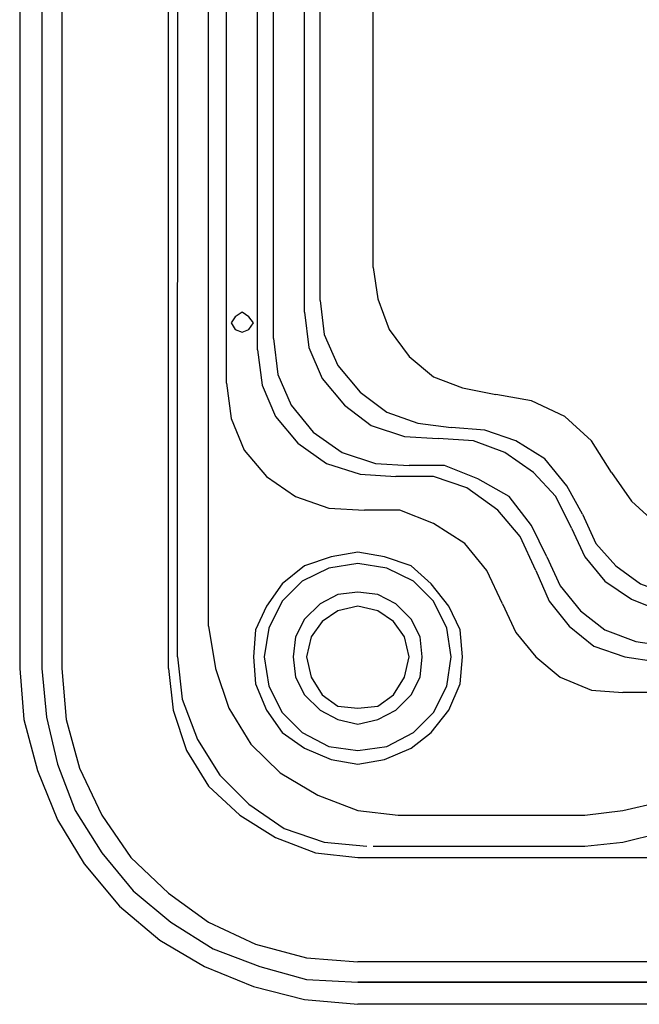
# Model space of a CAD drawing. Units: inches. Extents: x 7.7 to 42.3, y 0 to 50.
# Drawn here: x 21.2 to 25.9, y 0 to 7.4 of the extents above; entities that cross this region are included whole.
import ezdxf

# ---------------------------------------------------------------- set-up
doc = ezdxf.new("R2010")
doc.units = ezdxf.units.IN
doc.header["$MEASUREMENT"] = 0
doc.layers.add('Layer 1', color=7, linetype='Continuous')

# ---------------------------------------------------------------- blocks, each defined once
blk = doc.blocks.new('block 10')
at = {"layer": 'Layer 1', "color": 7, "lineweight": 25, "true_color": 0xffffff}
blk.add_lwpolyline([(21.3975, 43.7483), (21.3975, 2.5347)], dxfattribs=at)
blk = doc.blocks.new('block 9')
at = {"layer": 'Layer 1'}
blk.add_blockref('block 10', (0, 0), dxfattribs=at)
blk = doc.blocks.new('block 12')
at = {"layer": 'Layer 1', "color": 1, "lineweight": 25, "true_color": 0xff0000}
blk.add_lwpolyline([(21.2317, 43.7483), (21.2317, 2.5347)], dxfattribs=at)
blk = doc.blocks.new('block 11')
at = {"layer": 'Layer 1'}
blk.add_blockref('block 12', (0, 0), dxfattribs=at)
blk = doc.blocks.new('block 14')
at = {"layer": 'Layer 1', "color": 7, "lineweight": 25, "true_color": 0xffffff}
blk.add_lwpolyline([(21.5488, 43.7483), (21.5488, 2.5347)], dxfattribs=at)
blk = doc.blocks.new('block 13')
at = {"layer": 'Layer 1'}
blk.add_blockref('block 14', (0, 0), dxfattribs=at)
blk = doc.blocks.new('block 22')
at = {"layer": 'Layer 1', "color": 7, "lineweight": 25, "true_color": 0xffffff}
blk.add_lwpolyline([(23.7798, 0.174), (36.4552, 0.174), (36.8221, 0.1926), (37.1931, 0.2901), (37.5288, 0.4248), (37.8438, 0.6237), (38.1299, 0.8601), (38.3661, 1.146), (38.565, 1.4653), (38.7163, 1.8135), (38.8034, 2.1678), (38.8201, 2.5347)], dxfattribs=at)
blk = doc.blocks.new('block 21')
at = {"layer": 'Layer 1'}
blk.add_blockref('block 22', (0, 0), dxfattribs=at)
blk = doc.blocks.new('block 30')
at = {"layer": 'Layer 1', "color": 7, "lineweight": 25, "true_color": 0xffffff}
blk.add_lwpolyline([(21.3975, 2.5347), (21.4327, 2.1678), (21.5167, 1.8135), (21.6504, 1.4653), (21.8513, 1.146), (22.0865, 0.8601), (22.3705, 0.6237), (22.6908, 0.4248), (23.042, 0.2901), (23.3933, 0.1926), (23.7798, 0.174)], dxfattribs=at)
blk = doc.blocks.new('block 29')
at = {"layer": 'Layer 1'}
blk.add_blockref('block 30', (0, 0), dxfattribs=at)
blk = doc.blocks.new('block 32')
at = {"layer": 'Layer 1', "color": 1, "lineweight": 25, "true_color": 0xff0000}
blk.add_lwpolyline([(21.2317, 2.5347), (21.2638, 2.1512), (21.3653, 1.7657), (21.5167, 1.3947), (21.7177, 1.0631), (21.985, 0.744), (22.2866, 0.489), (22.6234, 0.2901), (22.9923, 0.1409), (23.3767, 0.0414), (23.7798, 0.0062)], dxfattribs=at)
blk = doc.blocks.new('block 31')
at = {"layer": 'Layer 1'}
blk.add_blockref('block 32', (0, 0), dxfattribs=at)
blk = doc.blocks.new('block 34')
at = {"layer": 'Layer 1', "color": 7, "lineweight": 25, "true_color": 0xffffff}
blk.add_lwpolyline([(21.5488, 2.5347), (21.583, 2.1512), (21.6824, 1.7843), (21.8513, 1.43), (22.069, 1.1108), (22.3539, 0.8435), (22.6555, 0.6237), (23.0078, 0.4601), (23.3933, 0.3565), (23.7798, 0.3253)], dxfattribs=at)
blk = doc.blocks.new('block 33')
at = {"layer": 'Layer 1'}
blk.add_blockref('block 34', (0, 0), dxfattribs=at)
blk = doc.blocks.new('block 36')
at = {"layer": 'Layer 1', "color": 7, "lineweight": 25, "true_color": 0xffffff}
blk.add_lwpolyline([(36.4552, 0.174), (23.7798, 0.174)], dxfattribs=at)
blk = doc.blocks.new('block 35')
at = {"layer": 'Layer 1'}
blk.add_blockref('block 36', (0, 0), dxfattribs=at)
blk = doc.blocks.new('block 38')
at = {"layer": 'Layer 1', "color": 1, "lineweight": 25, "true_color": 0xff0000}
blk.add_lwpolyline([(36.4552, 0.0062), (23.7798, 0.0062)], dxfattribs=at)
blk = doc.blocks.new('block 37')
at = {"layer": 'Layer 1'}
blk.add_blockref('block 38', (0, 0), dxfattribs=at)
blk = doc.blocks.new('block 40')
at = {"layer": 'Layer 1', "color": 7, "lineweight": 25, "true_color": 0xffffff}
blk.add_lwpolyline([(36.4552, 0.3253), (23.7798, 0.3253)], dxfattribs=at)
blk = doc.blocks.new('block 39')
at = {"layer": 'Layer 1'}
blk.add_blockref('block 40', (0, 0), dxfattribs=at)
blk = doc.blocks.new('block 150')
at = {"layer": 'Layer 1', "color": 7, "lineweight": 25, "true_color": 0xffffff}
blk.add_lwpolyline([(34.4449, 2.3543), (25.7756, 2.3543)], dxfattribs=at)
blk = doc.blocks.new('block 149')
at = {"layer": 'Layer 1'}
blk.add_blockref('block 150', (0, 0), dxfattribs=at)
blk = doc.blocks.new('block 242')
at = {"layer": 'Layer 1', "color": 7, "lineweight": 25, "true_color": 0xffffff}
blk.add_lwpolyline([(22.3539, 2.5347), (22.3882, 2.2196), (22.4876, 1.917), (22.6555, 1.6496), (22.8907, 1.43), (23.1581, 1.262), (23.4607, 1.146), (23.7798, 1.1108)], dxfattribs=at)
blk = doc.blocks.new('block 241')
at = {"layer": 'Layer 1'}
blk.add_blockref('block 242', (0, 0), dxfattribs=at)
blk = doc.blocks.new('block 244')
at = {"layer": 'Layer 1', "color": 7, "lineweight": 25, "true_color": 0xffffff}
blk.add_lwpolyline([(22.4203, 2.6216), (22.4556, 2.3026), (22.5716, 1.9999), (22.7394, 1.7325), (22.958, 1.5129), (23.2255, 1.3305), (23.527, 1.2269), (23.8472, 1.1979)], dxfattribs=at)
blk = doc.blocks.new('block 243')
at = {"layer": 'Layer 1'}
blk.add_blockref('block 244', (0, 0), dxfattribs=at)
blk = doc.blocks.new('block 246')
at = {"layer": 'Layer 1', "color": 7, "lineweight": 25, "true_color": 0xffffff}
blk.add_lwpolyline([(23.7798, 1.1108), (26.9321, 1.1108)], dxfattribs=at)
blk = doc.blocks.new('block 245')
at = {"layer": 'Layer 1'}
blk.add_blockref('block 246', (0, 0), dxfattribs=at)
blk = doc.blocks.new('block 248')
at = {"layer": 'Layer 1', "color": 7, "lineweight": 25, "true_color": 0xffffff}
blk.add_lwpolyline([(23.8959, 1.1979), (25.4907, 1.1979), (25.7756, 1.2269), (26.0606, 1.2974), (26.3104, 1.43), (26.5456, 1.5979)], dxfattribs=at)
blk = doc.blocks.new('block 247')
at = {"layer": 'Layer 1'}
blk.add_blockref('block 248', (0, 0), dxfattribs=at)
blk = doc.blocks.new('block 250')
at = {"layer": 'Layer 1', "color": 7, "lineweight": 25, "true_color": 0xffffff}
blk.add_lwpolyline([(25.4907, 1.43), (25.7756, 1.4653), (26.0606, 1.5295), (26.3104, 1.6621), (26.5456, 1.8321)], dxfattribs=at)
blk = doc.blocks.new('block 249')
at = {"layer": 'Layer 1'}
blk.add_blockref('block 250', (0, 0), dxfattribs=at)
blk = doc.blocks.new('block 252')
at = {"layer": 'Layer 1', "color": 7, "lineweight": 25, "true_color": 0xffffff}
blk.add_lwpolyline([(24.0824, 1.43), (25.4907, 1.43)], dxfattribs=at)
blk = doc.blocks.new('block 251')
at = {"layer": 'Layer 1'}
blk.add_blockref('block 252', (0, 0), dxfattribs=at)
blk = doc.blocks.new('block 254')
at = {"layer": 'Layer 1', "color": 7, "lineweight": 25, "true_color": 0xffffff}
blk.add_lwpolyline([(22.6555, 2.8538), (22.7073, 2.5347), (22.8068, 2.2362), (22.9746, 1.9647), (23.1934, 1.7492), (23.4783, 1.5813), (23.7798, 1.4653), (24.0824, 1.43)], dxfattribs=at)
blk = doc.blocks.new('block 253')
at = {"layer": 'Layer 1'}
blk.add_blockref('block 254', (0, 0), dxfattribs=at)
blk = doc.blocks.new('block 256')
at = {"layer": 'Layer 1', "color": 7, "lineweight": 25, "true_color": 0xffffff}
blk.add_lwpolyline([(22.6555, 2.8538), (22.6555, 4.4165)], dxfattribs=at)
blk = doc.blocks.new('block 255')
at = {"layer": 'Layer 1'}
blk.add_blockref('block 256', (0, 0), dxfattribs=at)
blk = doc.blocks.new('block 258')
at = {"layer": 'Layer 1', "color": 7, "lineweight": 25, "true_color": 0xffffff}
blk.add_lwpolyline([(22.4203, 2.6216), (22.4379, 42.0883)], dxfattribs=at)
blk = doc.blocks.new('block 257')
at = {"layer": 'Layer 1'}
blk.add_blockref('block 258', (0, 0), dxfattribs=at)
blk = doc.blocks.new('block 260')
at = {"layer": 'Layer 1', "color": 7, "lineweight": 25, "true_color": 0xffffff}
blk.add_lwpolyline([(22.3539, 2.5347), (22.3539, 43.7483)], dxfattribs=at)
blk = doc.blocks.new('block 259')
at = {"layer": 'Layer 1'}
blk.add_blockref('block 260', (0, 0), dxfattribs=at)
blk = doc.blocks.new('block 266')
at = {"layer": 'Layer 1', "color": 7, "lineweight": 25, "true_color": 0xffffff}
blk.add_lwpolyline([(24.87, 3.0216), (24.7528, 3.2725), (24.585, 3.4755), (24.3497, 3.6269), (24.097, 3.7263), (23.8296, 3.7263)], dxfattribs=at)
blk = doc.blocks.new('block 265')
at = {"layer": 'Layer 1'}
blk.add_blockref('block 266', (0, 0), dxfattribs=at)
blk = doc.blocks.new('block 268')
at = {"layer": 'Layer 1', "color": 7, "lineweight": 25, "true_color": 0xffffff}
blk.add_lwpolyline([(24.87, 3.0216), (24.9705, 2.8061), (25.1197, 2.6216), (25.3052, 2.4703), (25.5404, 2.3709), (25.7756, 2.3543)], dxfattribs=at)
blk = doc.blocks.new('block 267')
at = {"layer": 'Layer 1'}
blk.add_blockref('block 268', (0, 0), dxfattribs=at)
blk = doc.blocks.new('block 270')
at = {"layer": 'Layer 1', "color": 7, "lineweight": 25, "true_color": 0xffffff}
blk.add_lwpolyline([(22.7892, 4.6838), (22.8244, 4.4165), (22.9229, 4.1781), (23.0917, 3.9812), (23.3094, 3.8299), (23.5622, 3.7429), (23.8296, 3.7263)], dxfattribs=at)
blk = doc.blocks.new('block 269')
at = {"layer": 'Layer 1'}
blk.add_blockref('block 270', (0, 0), dxfattribs=at)
blk = doc.blocks.new('block 272')
at = {"layer": 'Layer 1', "color": 7, "lineweight": 25, "true_color": 0xffffff}
blk.add_lwpolyline([(25.1197, 3.2725), (25.0037, 3.5273), (24.8348, 3.7263), (24.6016, 3.8943), (24.3497, 3.9812), (24.0648, 3.9812)], dxfattribs=at)
blk = doc.blocks.new('block 271')
at = {"layer": 'Layer 1'}
blk.add_blockref('block 272', (0, 0), dxfattribs=at)
blk = doc.blocks.new('block 274')
at = {"layer": 'Layer 1', "color": 7, "lineweight": 25, "true_color": 0xffffff}
blk.add_lwpolyline([(25.1197, 3.2725), (25.2212, 3.0404), (25.3726, 2.8538), (25.558, 2.7025), (25.7901, 2.6216), (26.0254, 2.5864)], dxfattribs=at)
blk = doc.blocks.new('block 273')
at = {"layer": 'Layer 1'}
blk.add_blockref('block 274', (0, 0), dxfattribs=at)
blk = doc.blocks.new('block 276')
at = {"layer": 'Layer 1', "color": 7, "lineweight": 25, "true_color": 0xffffff}
blk.add_lwpolyline([(23.0244, 4.9346), (23.0597, 4.6672), (23.1581, 4.4331), (23.327, 4.2299), (23.5446, 4.0786), (23.7975, 3.9977), (24.0648, 3.9812)], dxfattribs=at)
blk = doc.blocks.new('block 275')
at = {"layer": 'Layer 1'}
blk.add_blockref('block 276', (0, 0), dxfattribs=at)
blk = doc.blocks.new('block 278')
at = {"layer": 'Layer 1', "color": 7, "lineweight": 25, "true_color": 0xffffff}
blk.add_lwpolyline([(25.2036, 3.376), (25.0875, 3.6103), (24.9187, 3.8299), (24.6834, 3.9626), (24.4337, 4.062), (24.1664, 4.062)], dxfattribs=at)
blk = doc.blocks.new('block 277')
at = {"layer": 'Layer 1'}
blk.add_blockref('block 278', (0, 0), dxfattribs=at)
blk = doc.blocks.new('block 280')
at = {"layer": 'Layer 1', "color": 7, "lineweight": 25, "true_color": 0xffffff}
blk.add_lwpolyline([(25.2036, 3.376), (25.3052, 3.1565), (25.4565, 2.9698), (25.6398, 2.8248), (25.8751, 2.7377), (26.1104, 2.7025)], dxfattribs=at)
blk = doc.blocks.new('block 279')
at = {"layer": 'Layer 1'}
blk.add_blockref('block 280', (0, 0), dxfattribs=at)
blk = doc.blocks.new('block 282')
at = {"layer": 'Layer 1', "color": 7, "lineweight": 25, "true_color": 0xffffff}
blk.add_lwpolyline([(23.1436, 5.0196), (23.1757, 4.7481), (23.2772, 4.516), (23.443, 4.3127), (23.6617, 4.1615), (23.9135, 4.0786), (24.1664, 4.062)], dxfattribs=at)
blk = doc.blocks.new('block 281')
at = {"layer": 'Layer 1'}
blk.add_blockref('block 282', (0, 0), dxfattribs=at)
blk = doc.blocks.new('block 284')
at = {"layer": 'Layer 1', "color": 7, "lineweight": 25, "true_color": 0xffffff}
blk.add_lwpolyline([(23.8959, 5.5542), (23.8959, 32.7662)], dxfattribs=at)
blk = doc.blocks.new('block 283')
at = {"layer": 'Layer 1'}
blk.add_blockref('block 284', (0, 0), dxfattribs=at)
blk = doc.blocks.new('block 288')
at = {"layer": 'Layer 1', "color": 7, "lineweight": 25, "true_color": 0xffffff}
blk.add_lwpolyline([(25.6917, 4.0103), (25.5404, 4.2486), (25.3394, 4.4331), (25.0875, 4.5491), (24.8202, 4.5968)], dxfattribs=at)
blk = doc.blocks.new('block 287')
at = {"layer": 'Layer 1'}
blk.add_blockref('block 288', (0, 0), dxfattribs=at)
blk = doc.blocks.new('block 290')
at = {"layer": 'Layer 1', "color": 7, "lineweight": 25, "true_color": 0xffffff}
blk.add_lwpolyline([(23.8959, 5.5542), (23.9312, 5.318), (24.015, 5.0859), (24.1664, 4.8828), (24.3497, 4.7315), (24.5674, 4.6486), (24.8202, 4.5968)], dxfattribs=at)
blk = doc.blocks.new('block 289')
at = {"layer": 'Layer 1'}
blk.add_blockref('block 290', (0, 0), dxfattribs=at)
blk = doc.blocks.new('block 292')
at = {"layer": 'Layer 1', "color": 7, "lineweight": 25, "true_color": 0xffffff}
blk.add_lwpolyline([(25.6917, 4.0103), (25.8419, 3.7947), (26.043, 3.6103), (26.2938, 3.492), (26.5632, 3.4589)], dxfattribs=at)
blk = doc.blocks.new('block 291')
at = {"layer": 'Layer 1'}
blk.add_blockref('block 292', (0, 0), dxfattribs=at)
blk = doc.blocks.new('block 296')
at = {"layer": 'Layer 1', "color": 7, "lineweight": 25, "true_color": 0xffffff}
blk.add_lwpolyline([(23.1436, 5.0196), (23.1436, 38.3816)], dxfattribs=at)
blk = doc.blocks.new('block 295')
at = {"layer": 'Layer 1'}
blk.add_blockref('block 296', (0, 0), dxfattribs=at)
blk = doc.blocks.new('block 298')
at = {"layer": 'Layer 1', "color": 7, "lineweight": 25, "true_color": 0xffffff}
blk.add_lwpolyline([(22.7892, 4.6838), (22.7892, 39.4397)], dxfattribs=at)
blk = doc.blocks.new('block 297')
at = {"layer": 'Layer 1'}
blk.add_blockref('block 298', (0, 0), dxfattribs=at)
blk = doc.blocks.new('block 300')
at = {"layer": 'Layer 1', "color": 7, "lineweight": 25, "true_color": 0xffffff}
blk.add_lwpolyline([(22.6555, 4.0269), (22.6555, 39.338)], dxfattribs=at)
blk = doc.blocks.new('block 299')
at = {"layer": 'Layer 1'}
blk.add_blockref('block 300', (0, 0), dxfattribs=at)
blk = doc.blocks.new('block 302')
at = {"layer": 'Layer 1', "color": 7, "lineweight": 25, "true_color": 0xffffff}
blk.add_lwpolyline([(22.7892, 4.6838), (22.7892, 39.4397)], dxfattribs=at)
blk = doc.blocks.new('block 301')
at = {"layer": 'Layer 1'}
blk.add_blockref('block 302', (0, 0), dxfattribs=at)
blk = doc.blocks.new('block 308')
at = {"layer": 'Layer 1', "color": 7, "lineweight": 25, "true_color": 0xffffff}
blk.add_lwpolyline([(23.0244, 4.9346), (23.0244, 38.6521)], dxfattribs=at)
blk = doc.blocks.new('block 307')
at = {"layer": 'Layer 1'}
blk.add_blockref('block 308', (0, 0), dxfattribs=at)
blk = doc.blocks.new('block 402')
at = {"layer": 'Layer 1', "color": 7, "lineweight": 25, "true_color": 0xffffff}
blk.add_lwpolyline([(23.4949, 5.3056), (23.4949, 37.6117)], dxfattribs=at)
blk = doc.blocks.new('block 401')
at = {"layer": 'Layer 1'}
blk.add_blockref('block 402', (0, 0), dxfattribs=at)
blk = doc.blocks.new('block 404')
at = {"layer": 'Layer 1', "color": 7, "lineweight": 25, "true_color": 0xffffff}
blk.add_lwpolyline([(23.3767, 5.2185), (23.3767, 37.9806)], dxfattribs=at)
blk = doc.blocks.new('block 403')
at = {"layer": 'Layer 1'}
blk.add_blockref('block 404', (0, 0), dxfattribs=at)
blk = doc.blocks.new('block 406')
at = {"layer": 'Layer 1', "color": 7, "lineweight": 25, "true_color": 0xffffff}
blk.add_lwpolyline([(25.3891, 3.5916), (25.2709, 3.8299), (25.1041, 4.0103), (24.8866, 4.1615), (24.6513, 4.2486), (24.3839, 4.2651)], dxfattribs=at)
blk = doc.blocks.new('block 405')
at = {"layer": 'Layer 1'}
blk.add_blockref('block 406', (0, 0), dxfattribs=at)
blk = doc.blocks.new('block 408')
at = {"layer": 'Layer 1', "color": 7, "lineweight": 25, "true_color": 0xffffff}
blk.add_lwpolyline([(25.3891, 3.5916), (25.4907, 3.376), (25.6398, 3.1916), (25.8419, 3.0569), (26.0606, 2.9698), (26.2938, 2.9409)], dxfattribs=at)
blk = doc.blocks.new('block 407')
at = {"layer": 'Layer 1'}
blk.add_blockref('block 408', (0, 0), dxfattribs=at)
blk = doc.blocks.new('block 410')
at = {"layer": 'Layer 1', "color": 7, "lineweight": 25, "true_color": 0xffffff}
blk.add_lwpolyline([(23.3767, 5.2185), (23.4109, 4.9511), (23.5104, 4.719), (23.6782, 4.516), (23.8793, 4.3647), (24.1311, 4.2818), (24.3839, 4.2651)], dxfattribs=at)
blk = doc.blocks.new('block 409')
at = {"layer": 'Layer 1'}
blk.add_blockref('block 410', (0, 0), dxfattribs=at)
blk = doc.blocks.new('block 412')
at = {"layer": 'Layer 1', "color": 7, "lineweight": 25, "true_color": 0xffffff}
blk.add_lwpolyline([(25.4732, 3.6953), (25.355, 3.9108), (25.1891, 4.1138), (24.9705, 4.2486), (24.7353, 4.3294), (24.4834, 4.3481)], dxfattribs=at)
blk = doc.blocks.new('block 411')
at = {"layer": 'Layer 1'}
blk.add_blockref('block 412', (0, 0), dxfattribs=at)
blk = doc.blocks.new('block 414')
at = {"layer": 'Layer 1', "color": 7, "lineweight": 25, "true_color": 0xffffff}
blk.add_lwpolyline([(25.4732, 3.6953), (25.5726, 3.4755), (25.7239, 3.3077), (25.9093, 3.173), (26.1269, 3.0921), (26.3622, 3.0569)], dxfattribs=at)
blk = doc.blocks.new('block 413')
at = {"layer": 'Layer 1'}
blk.add_blockref('block 414', (0, 0), dxfattribs=at)
blk = doc.blocks.new('block 416')
at = {"layer": 'Layer 1', "color": 7, "lineweight": 25, "true_color": 0xffffff}
blk.add_lwpolyline([(23.4949, 5.3056), (23.527, 5.0505), (23.6285, 4.8164), (23.7975, 4.6154), (23.9975, 4.4641), (24.2327, 4.3812), (24.4834, 4.3481)], dxfattribs=at)
blk = doc.blocks.new('block 415')
at = {"layer": 'Layer 1'}
blk.add_blockref('block 416', (0, 0), dxfattribs=at)
blk = doc.blocks.new('block 1672')
at = {"layer": 'Layer 1', "color": 7, "lineweight": 25, "true_color": 0xffffff}
blk.add_lwpolyline([(22.9083, 5.0672), (22.958, 5.0859), (22.9923, 5.1378), (22.958, 5.1832), (22.9083, 5.2185), (22.8565, 5.1832), (22.8244, 5.1378), (22.8565, 5.0859), (22.9083, 5.0672)], dxfattribs=at)
blk = doc.blocks.new('block 1671')
at = {"layer": 'Layer 1'}
blk.add_blockref('block 1672', (0, 0), dxfattribs=at)
blk = doc.blocks.new('block 1680')
at = {"layer": 'Layer 1', "color": 7, "lineweight": 25, "true_color": 0xffffff}
blk.add_lwpolyline([(23.7798, 1.917), (23.9975, 1.9481), (24.1985, 2.0517), (24.3497, 2.2031), (24.4513, 2.402), (24.4834, 2.6216), (24.4513, 2.8371), (24.3497, 3.0404), (24.1985, 3.1916), (23.9975, 3.2891), (23.7798, 3.3242), (23.5622, 3.2891), (23.3612, 3.1916), (23.21, 3.0404), (23.1083, 2.8371), (23.0741, 2.6216), (23.1083, 2.402), (23.21, 2.2031), (23.3612, 2.0517), (23.5622, 1.9481), (23.7798, 1.917)], dxfattribs=at)
blk = doc.blocks.new('block 1679')
at = {"layer": 'Layer 1'}
blk.add_blockref('block 1680', (0, 0), dxfattribs=at)
blk = doc.blocks.new('block 1682')
at = {"layer": 'Layer 1', "color": 7, "lineweight": 25, "true_color": 0xffffff}
blk.add_lwpolyline([(23.7798, 2.1159), (23.9312, 2.1512), (24.0648, 2.2196), (24.1808, 2.3357), (24.2482, 2.4703), (24.2648, 2.6216), (24.2482, 2.773), (24.1808, 2.9056), (24.0648, 3.0216), (23.9312, 3.0921), (23.7798, 3.1087), (23.6285, 3.0921), (23.4949, 3.0216), (23.3767, 2.9056), (23.3094, 2.773), (23.2928, 2.6216), (23.3094, 2.4703), (23.3767, 2.3357), (23.4949, 2.2196), (23.6285, 2.1512), (23.7798, 2.1159)], dxfattribs=at)
blk = doc.blocks.new('block 1681')
at = {"layer": 'Layer 1'}
blk.add_blockref('block 1682', (0, 0), dxfattribs=at)
blk = doc.blocks.new('block 1684')
at = {"layer": 'Layer 1', "color": 7, "lineweight": 25, "true_color": 0xffffff}
blk.add_lwpolyline([(23.7798, 2.2362), (23.9312, 2.2507), (24.0472, 2.3357), (24.1311, 2.4703), (24.1664, 2.6216), (24.1311, 2.773), (24.0472, 2.8891), (23.9312, 2.9698), (23.7798, 3.0051), (23.6285, 2.9698), (23.5104, 2.8891), (23.4286, 2.773), (23.3933, 2.6216), (23.4286, 2.4703), (23.5104, 2.3357), (23.6285, 2.2507), (23.7798, 2.2362)], dxfattribs=at)
blk = doc.blocks.new('block 1683')
at = {"layer": 'Layer 1'}
blk.add_blockref('block 1684', (0, 0), dxfattribs=at)
blk = doc.blocks.new('block 2972')
at = {"layer": 'Layer 1', "color": 7, "lineweight": 25, "true_color": 0xffffff}
blk.add_lwpolyline([(23.7798, 1.8135), (23.9809, 1.8486), (24.1808, 1.9357), (24.3322, 2.0517), (24.4658, 2.2196), (24.5497, 2.4187), (24.5674, 2.6216), (24.5497, 2.8248), (24.4658, 3.0051), (24.3322, 3.173), (24.1808, 3.3077), (23.9809, 3.376), (23.7798, 3.4113), (23.5787, 3.376), (23.3767, 3.3077), (23.21, 3.173), (23.0917, 3.0051), (23.0078, 2.8248), (22.9923, 2.6216), (23.0078, 2.4187), (23.0917, 2.2196), (23.21, 2.0517), (23.3767, 1.9357), (23.5787, 1.8486), (23.7798, 1.8135)], dxfattribs=at)
blk = doc.blocks.new('block 2971')
at = {"layer": 'Layer 1'}
blk.add_blockref('block 2972', (0, 0), dxfattribs=at)
blk = doc.blocks.new('block 2')
at = {"layer": 'Layer 1'}
for name in ['block 11', 'block 9', 'block 13', 'block 259', 'block 257', 'block 297', 'block 301', 'block 299', 'block 307', 'block 295', 'block 403', 'block 401', 'block 283', 'block 289', 'block 415', 'block 1671', 'block 409', 'block 281', 'block 275', 'block 269', 'block 287', 'block 255', 'block 411', 'block 405', 'block 277', 'block 291', 'block 271', 'block 265', 'block 413', 'block 407', 'block 2971', 'block 279', 'block 1679', 'block 273', 'block 1681', 'block 1683', 'block 267', 'block 253', 'block 243', 'block 31', 'block 29', 'block 33', 'block 241', 'block 21', 'block 149', 'block 249', 'block 247', 'block 251', 'block 245', 'block 39', 'block 35', 'block 37']:
    blk.add_blockref(name, (0, 0), dxfattribs=at)

msp = doc.modelspace()

# ---------------------------------------------------------------- block references
at = {"layer": 'Layer 1'}
msp.add_blockref('block 2', (0, 0), dxfattribs=at)

doc.saveas('drawing.dxf')
